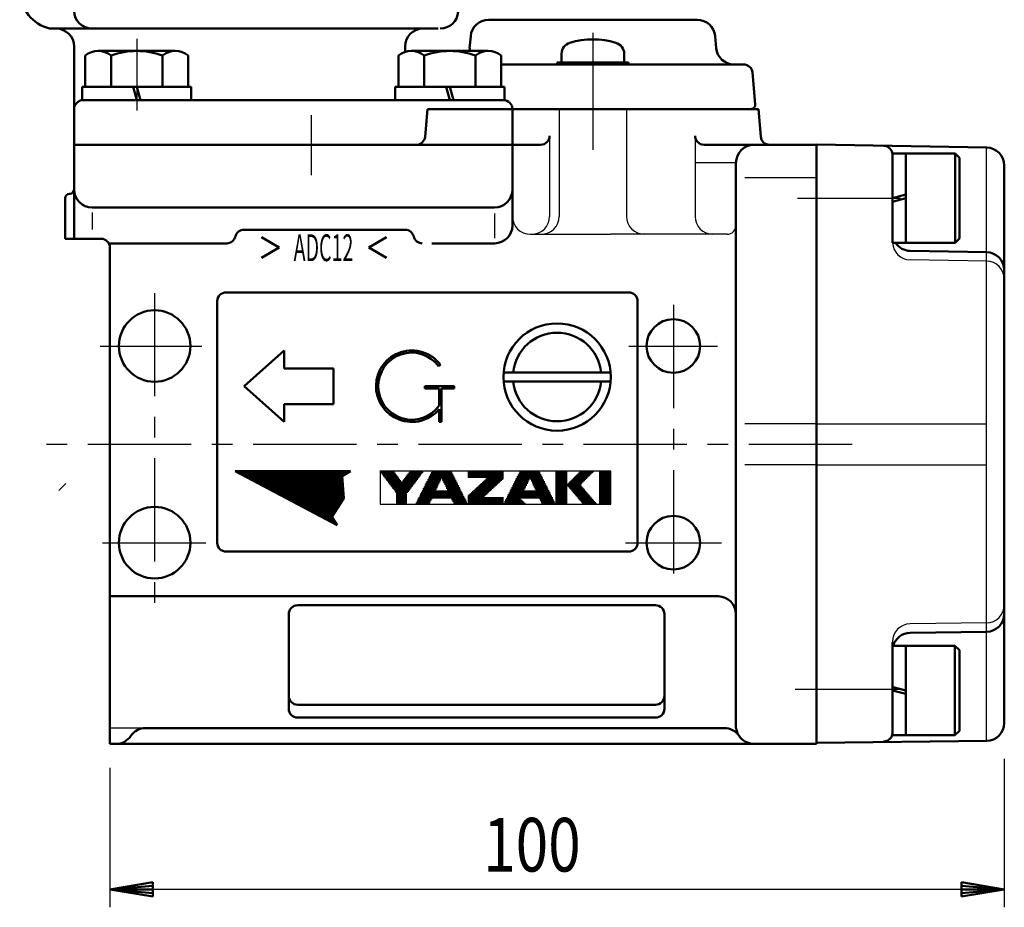
# Model space of a CAD drawing. Units: millimetres. Extents: x 0 to 840, y -1 to 594.
# Drawn here: x 157 to 267, y 175 to 274 of the extents above; entities that cross this region are included whole.
import ezdxf

# ---------------------------------------------------------------- set-up
doc = ezdxf.new("R2010")
doc.units = ezdxf.units.MM
doc.header["$LTSCALE"] = 0.36378
doc.linetypes.add('CENTER', pattern=[50.8, 31.75, -6.35, 6.35, -6.35])
for name, color, linetype in [('NoLayerName_001', 7, 'Continuous'), ('NoLayerName_002', 7, 'Continuous'), ('NoLayerName_003', 7, 'Continuous'), ('NoLayerName_004', 7, 'Continuous'), ('NoLayerName_005', 7, 'Continuous'), ('NoLayerName_006', 7, 'Continuous'), ('NoLayerName_007', 7, 'Continuous'), ('NoLayerName_008', 7, 'Continuous'), ('NoLayerName_009', 7, 'Continuous'), ('NoLayerName_011', 7, 'Continuous'), ('NoLayerName_013', 7, 'Continuous'), ('NoLayerName_014', 7, 'Continuous'), ('NoLayerName_015', 7, 'Continuous'), ('NoLayerName_017', 7, 'Continuous'), ('NoLayerName_018', 7, 'Continuous'), ('NoLayerName_019', 7, 'Continuous'), ('NoLayerName_025', 7, 'Continuous'), ('NoLayerName_026', 7, 'Continuous'), ('NoLayerName_027', 7, 'Continuous'), ('NoLayerName_029', 7, 'Continuous')]:
    doc.layers.add(name, color=color, linetype=linetype)
doc.styles.get("Standard").update_dxf_attribs({"font": 'txt', "bigfont": 'extfont2'})
doc.dimstyles.get("Standard").update_dxf_attribs({"dimtxt": 2.5, "dimasz": 2.5, "dimexe": 1.25, "dimexo": 0.625, "dimtad": 1, "dimzin": 0, "dimdsep": 46, "dimtxsty": 'Standard', "dimcen": 2.5, "dimadec": 0, "dimazin": 0, "dimtfac": 0.75, "dimtmove": 0, "dimatfit": 3, "dimfxl": 1, "dimarcsym": 0})

# ---------------------------------------------------------------- blocks, each defined once
blk = doc.blocks.new('*D50')
at = {"layer": 'Defpoints', "color": 0}
for p in [(267.04, 193.28), (167.04, 192.27), (167.04, 176.66)]:
    blk.add_point(p, dxfattribs=at)
at = {"layer": 'NoLayerName_003', "color": 0, "linetype": 'Continuous', "lineweight": 25}
for p, q in [((267.04, 191.28), (267.04, 174.66)), ((167.04, 190.27), (167.04, 174.66)), ((267.04, 176.66), (167.04, 176.66))]:
    blk.add_line(p, q, dxfattribs=at)
at = {"layer": 'NoLayerName_003', "color": 0, "lineweight": 25, "insert": (214.23, 181.66), "char_height": 6, "attachment_point": 5}
blk.add_mtext('\\W0.8000;100', dxfattribs=at)
blk = doc.blocks.new('_NONE')
blk = doc.blocks.new('JZB_0012')
at = {"layer": 'NoLayerName_009', "color": 5, "linetype": 'Continuous', "lineweight": 25}
for p, q in [((0, 6.01), (0, 6.05)), ((0.1, 5.96), (0.1, 6.05)), ((0.2, 5.9), (0.2, 6.05)), ((0.3, 5.85), (0.3, 6.05)), ((0.4, 5.8), (0.4, 6.05)), ((0.5, 5.74), (0.5, 6.05)), ((0.6, 5.69), (0.6, 6.05)), ((0.7, 5.64), (0.7, 6.05)), ((0.8, 5.58), (0.8, 6.05)), ((0.9, 5.53), (0.9, 6.05)), ((1, 5.48), (1, 6.05)), ((1.1, 5.42), (1.1, 6.05)), ((1.2, 5.37), (1.2, 6.05)), ((1.3, 5.32), (1.3, 6.05)), ((1.4, 5.26), (1.4, 6.05)), ((1.5, 5.21), (1.5, 6.05)), ((1.6, 5.16), (1.6, 6.05)), ((1.7, 5.1), (1.7, 6.05)), ((1.8, 5.05), (1.8, 6.05)), ((1.9, 5), (1.9, 6.05)), ((2, 4.94), (2, 6.05)), ((2.1, 4.89), (2.1, 6.05)), ((2.2, 4.84), (2.2, 6.05)), ((2.3, 4.79), (2.3, 6.05)), ((2.4, 4.73), (2.4, 6.05)), ((2.5, 4.68), (2.5, 6.05)), ((2.6, 4.63), (2.6, 6.05)), ((2.7, 4.57), (2.7, 6.05)), ((2.8, 4.52), (2.8, 6.05)), ((2.9, 4.47), (2.9, 6.05)), ((3, 4.41), (3, 6.05)), ((3.1, 4.36), (3.1, 6.05)), ((3.2, 4.31), (3.2, 6.05)), ((3.3, 4.25), (3.3, 6.05)), ((3.4, 4.2), (3.4, 6.05)), ((3.5, 4.15), (3.5, 6.05)), ((3.6, 4.09), (3.6, 6.05)), ((3.7, 4.04), (3.7, 6.05)), ((3.8, 3.99), (3.8, 6.05)), ((3.9, 3.93), (3.9, 6.05)), ((4, 3.88), (4, 6.05)), ((4.1, 3.83), (4.1, 6.05)), ((4.2, 3.78), (4.2, 6.05)), ((4.3, 3.72), (4.3, 6.05)), ((4.4, 3.67), (4.4, 6.05)), ((4.5, 3.62), (4.5, 6.05)), ((4.6, 3.56), (4.6, 6.05)), ((4.7, 3.51), (4.7, 6.05)), ((4.8, 3.46), (4.8, 6.05)), ((4.9, 3.4), (4.9, 6.05)), ((5, 3.35), (5, 6.05)), ((5.1, 3.3), (5.1, 6.05)), ((5.2, 3.24), (5.2, 6.05)), ((5.3, 3.19), (5.3, 6.05)), ((5.4, 3.14), (5.4, 6.05)), ((5.5, 3.08), (5.5, 6.05)), ((5.6, 3.03), (5.6, 6.05)), ((5.7, 2.98), (5.7, 6.05)), ((5.8, 2.92), (5.8, 6.05)), ((5.9, 2.87), (5.9, 6.05)), ((6, 2.82), (6, 6.05)), ((6.1, 2.76), (6.1, 6.05)), ((6.2, 2.71), (6.2, 6.05)), ((6.3, 2.66), (6.3, 6.05)), ((6.4, 2.61), (6.4, 6.05)), ((6.5, 2.55), (6.5, 6.05)), ((6.6, 2.5), (6.6, 6.05)), ((6.7, 2.45), (6.7, 6.05)), ((6.8, 2.39), (6.8, 6.05)), ((6.9, 2.34), (6.9, 6.05)), ((7, 2.29), (7, 6.05)), ((7.1, 2.23), (7.1, 6.05)), ((7.2, 2.18), (7.2, 6.05)), ((7.3, 2.13), (7.3, 6.05)), ((7.4, 2.07), (7.4, 6.05)), ((7.5, 2.02), (7.5, 6.05)), ((7.6, 1.97), (7.6, 6.05)), ((7.7, 1.91), (7.7, 6.05)), ((7.8, 1.86), (7.8, 6.05)), ((7.9, 1.81), (7.9, 6.05)), ((8, 1.75), (8, 6.05)), ((8.1, 1.7), (8.1, 6.05)), ((8.2, 1.65), (8.2, 6.05)), ((8.3, 1.6), (8.3, 6.05)), ((8.4, 1.54), (8.4, 6.05)), ((8.5, 1.49), (8.5, 6.05)), ((8.6, 1.44), (8.6, 6.05)), ((8.7, 1.38), (8.7, 6.05)), ((8.8, 1.33), (8.8, 6.05)), ((8.9, 1.28), (8.9, 6.05)), ((9, 1.22), (9, 6.05)), ((9.1, 1.17), (9.1, 6.05)), ((9.2, 1.12), (9.2, 6.05)), ((9.3, 1.06), (9.3, 6.05)), ((9.4, 1.01), (9.4, 6.05)), ((9.5, 0.96), (9.5, 6.05)), ((9.6, 0.9), (9.6, 6.05)), ((9.7, 0.85), (9.7, 6.05)), ((9.8, 0.8), (9.8, 6.05)), ((9.9, 0.74), (9.9, 6.05)), ((10, 0.69), (10, 6.05)), ((10.1, 0.64), (10.1, 6.05)), ((10.2, 0.58), (10.2, 6.05)), ((10.3, 0.53), (10.3, 6.05)), ((10.4, 0.48), (10.4, 6.05)), ((10.5, 0.43), (10.5, 6.05)), ((10.6, 0.37), (10.6, 6.05)), ((10.7, 0.32), (10.7, 6.05)), ((10.8, 1.03), (10.8, 6.05)), ((10.9, 1.18), (10.9, 6.05)), ((11, 1.34), (11, 6.05)), ((11.1, 1.5), (11.1, 6.05)), ((11.2, 1.66), (11.2, 6.05)), ((11.3, 1.81), (11.3, 6.05)), ((11.4, 1.97), (11.4, 6.05)), ((11.5, 2.13), (11.5, 6.05)), ((11.6, 2.28), (11.6, 6.05)), ((11.7, 2.44), (11.7, 6.05)), ((11.8, 2.6), (11.8, 6.05)), ((11.9, 5.49), (11.9, 6.05)), ((12, 5.55), (12, 6.05)), ((12.1, 5.61), (12.1, 6.05)), ((12.2, 5.67), (12.2, 6.05)), ((12.3, 5.73), (12.3, 6.05)), ((12.4, 5.79), (12.4, 6.05)), ((12.5, 5.85), (12.5, 6.05)), ((12.6, 5.91), (12.6, 6.05)), ((12.7, 5.97), (12.7, 6.05)), ((12.8, 6.03), (12.8, 6.05)), ((11.9, 2.75), (11.9, 5.18)), ((12, 2.91), (12, 3.91)), ((10.8, 0.27), (10.8, 0.85)), ((10.9, 0.21), (10.9, 0.68)), ((11, 0.16), (11, 0.52)), ((11.1, 0.11), (11.1, 0.35)), ((11.2, 0.05), (11.2, 0.18)), ((11.3, 0), (11.3, 0.02))]:
    blk.add_line(p, q, dxfattribs=at)
blk = doc.blocks.new('JZB_0018')
at = {"layer": 'NoLayerName_003', "color": 3, "linetype": 'Continuous', "lineweight": 50}
for p, q in [((0, 1.6), (0, 0)), ((0, 1.6), (4.8, 0.8)), ((0, 1.2), (4.8, 0.8)), ((4.8, 0.8), (0, 0.8)), ((4.8, 0.8), (0, 0)), ((0, 0.4), (4.8, 0.8))]:
    blk.add_line(p, q, dxfattribs=at)
blk = doc.blocks.new('JZB_0019')
at = {"layer": 'NoLayerName_003', "color": 3, "linetype": 'Continuous', "lineweight": 50}
for p, q in [((0, 0.8), (4.8, 1.6)), ((4.8, 1.2), (0, 0.8)), ((4.8, 0), (4.8, 1.6)), ((0, 0.8), (4.8, 0.8)), ((4.8, 0), (0, 0.8)), ((4.8, 0.4), (0, 0.8))]:
    blk.add_line(p, q, dxfattribs=at)
blk = doc.blocks.new('JZB_0038')
at = {"layer": 'NoLayerName_018', "color": 5, "linetype": 'Continuous', "lineweight": 25}
blk.add_line((0, 0), (0.8, 0.8), dxfattribs=at)
blk = doc.blocks.new('JZB_0039')
at = {"layer": 'NoLayerName_018', "color": 5, "linetype": 'Continuous', "lineweight": 25}
blk.add_line((0, 0), (0.8, 0.8), dxfattribs=at)
blk = doc.blocks.new('JZB_0040')
at = {"layer": 'NoLayerName_009', "color": 5, "linetype": 'Continuous', "lineweight": 25}
for p, q in [((1.1, 0.76), (1.1, 3.34)), ((1.2, 0.64), (1.2, 3.44)), ((1.3, 0.53), (1.3, 3.54)), ((1.4, 0.41), (1.4, 3.64)), ((1.5, 2.21), (1.5, 3.69)), ((1.6, 2.31), (1.6, 3.69)), ((1.7, 2.41), (1.7, 3.69)), ((1.8, 2.51), (1.8, 3.69)), ((1.9, 2.61), (1.9, 3.69)), ((2, 2.71), (2, 3.69)), ((2.1, 2.81), (2.1, 3.69)), ((2.2, 2.91), (2.2, 3.69)), ((2.3, 3.01), (2.3, 3.69)), ((2.4, 3.11), (2.4, 3.69)), ((2.5, 3.21), (2.5, 3.69)), ((2.6, 3.31), (2.6, 3.69)), ((2.7, 3.41), (2.7, 3.69)), ((2.8, 3.51), (2.8, 3.69)), ((2.9, 3.61), (2.9, 3.69)), ((0, 2.04), (0, 2.24)), ((0.1, 1.93), (0.1, 2.34)), ((0.2, 1.81), (0.2, 2.44)), ((0.3, 1.69), (0.3, 2.54)), ((0.4, 1.58), (0.4, 2.64)), ((0.5, 1.46), (0.5, 2.74)), ((0.6, 1.34), (0.6, 2.84)), ((0.7, 1.23), (0.7, 2.94)), ((0.8, 1.11), (0.8, 3.04)), ((0.9, 0.99), (0.9, 3.14)), ((1, 0.88), (1, 3.24)), ((1.5, 0.29), (1.5, 2.09)), ((1.6, 0.18), (1.6, 1.97)), ((1.7, 0.06), (1.7, 1.85)), ((1.8, 0), (1.8, 1.74)), ((1.9, 0), (1.9, 1.62)), ((2, 0), (2, 1.5)), ((2.1, 0), (2.1, 1.39)), ((2.2, 0), (2.2, 1.27)), ((2.3, 0), (2.3, 1.15)), ((2.4, 0), (2.4, 1.04)), ((2.5, 0), (2.5, 0.92)), ((2.6, 0), (2.6, 0.8)), ((2.7, 0), (2.7, 0.69)), ((2.8, 0), (2.8, 0.57)), ((2.9, 0), (2.9, 0.45)), ((3, 0), (3, 0.34)), ((3.1, 0), (3.1, 0.22)), ((3.2, 0), (3.2, 0.1))]:
    blk.add_line(p, q, dxfattribs=at)
blk = doc.blocks.new('JZB_0041')
at = {"layer": 'NoLayerName_009', "color": 5, "linetype": 'Continuous', "lineweight": 25}
for p, q in [((0, 0), (0, 3.69)), ((0.1, 0), (0.1, 3.69)), ((0.2, 0), (0.2, 3.69)), ((0.3, 0), (0.3, 3.69)), ((0.4, 0), (0.4, 3.69)), ((0.5, 0), (0.5, 3.69)), ((0.6, 0), (0.6, 3.69)), ((0.7, 0), (0.7, 3.69)), ((0.8, 0), (0.8, 3.69)), ((0.9, 0), (0.9, 3.69)), ((1, 0), (1, 3.69)), ((1.1, 0), (1.1, 3.69)), ((1.2, 0), (1.2, 3.69))]:
    blk.add_line(p, q, dxfattribs=at)
blk = doc.blocks.new('JZB_0042')
at = {"layer": 'NoLayerName_009', "color": 5, "linetype": 'Continuous', "lineweight": 25}
for p, q in [((0, 2.92), (0, 3.69)), ((0.1, 2.92), (0.1, 3.69)), ((0.2, 2.92), (0.2, 3.69)), ((0.3, 2.92), (0.3, 3.69)), ((0.4, 2.92), (0.4, 3.69)), ((0.5, 2.92), (0.5, 3.69)), ((0.6, 2.92), (0.6, 3.69)), ((0.7, 2.92), (0.7, 3.69)), ((0.8, 2.92), (0.8, 3.69)), ((0.9, 2.92), (0.9, 3.69)), ((1, 2.92), (1, 3.69)), ((1.1, 2.92), (1.1, 3.69)), ((1.2, 2.92), (1.2, 3.69)), ((1.3, 2.92), (1.3, 3.69)), ((1.4, 2.92), (1.4, 3.69)), ((1.5, 2.92), (1.5, 3.69)), ((1.6, 2.92), (1.6, 3.69)), ((1.7, 2.92), (1.7, 3.69)), ((1.8, 2.92), (1.8, 3.69)), ((1.9, 2.92), (1.9, 3.69)), ((2, 2.92), (2, 3.69)), ((2.1, 2.92), (2.1, 3.69)), ((2.2, 1.23), (2.2, 3.69)), ((2.3, 1.32), (2.3, 3.69)), ((2.4, 1.41), (2.4, 3.69)), ((2.5, 1.5), (2.5, 3.69)), ((2.6, 1.6), (2.6, 3.69)), ((2.7, 1.69), (2.7, 3.69)), ((2.8, 1.78), (2.8, 3.69)), ((2.9, 1.87), (2.9, 3.69)), ((3, 1.96), (3, 3.69)), ((3.1, 2.06), (3.1, 3.69)), ((3.2, 2.15), (3.2, 3.69)), ((3.3, 2.24), (3.3, 3.69)), ((3.4, 2.33), (3.4, 3.69)), ((3.5, 2.43), (3.5, 3.69)), ((3.6, 2.52), (3.6, 3.69)), ((3.7, 2.61), (3.7, 3.69)), ((3.8, 2.7), (3.8, 3.69)), ((3.9, 2.8), (3.9, 3.69)), ((1.4, 0), (1.4, 2.26)), ((1.5, 0), (1.5, 2.35)), ((1.6, 0), (1.6, 2.44)), ((1.7, 0), (1.7, 2.54)), ((1.8, 0.86), (1.8, 2.63)), ((1.9, 0.95), (1.9, 2.72)), ((2, 1.04), (2, 2.81)), ((2.1, 1.13), (2.1, 2.91)), ((0.2, 0), (0.2, 1.15)), ((0.3, 0), (0.3, 1.24)), ((0.4, 0), (0.4, 1.34)), ((0.5, 0), (0.5, 1.43)), ((0.6, 0), (0.6, 1.52)), ((0.7, 0), (0.7, 1.61)), ((0.8, 0), (0.8, 1.71)), ((0.9, 0), (0.9, 1.8)), ((1, 0), (1, 1.89)), ((1.1, 0), (1.1, 1.98)), ((1.2, 0), (1.2, 2.08)), ((1.3, 0), (1.3, 2.17)), ((0, 0), (0, 0.97)), ((0.1, 0), (0.1, 1.06)), ((1.8, 0), (1.8, 0.77)), ((1.9, 0), (1.9, 0.77)), ((2, 0), (2, 0.77)), ((2.1, 0), (2.1, 0.77)), ((2.2, 0), (2.2, 0.77)), ((2.3, 0), (2.3, 0.77)), ((2.4, 0), (2.4, 0.77)), ((2.5, 0), (2.5, 0.77)), ((2.6, 0), (2.6, 0.77)), ((2.7, 0), (2.7, 0.77)), ((2.8, 0), (2.8, 0.77)), ((2.9, 0), (2.9, 0.77)), ((3, 0), (3, 0.77)), ((3.1, 0), (3.1, 0.77)), ((3.2, 0), (3.2, 0.77)), ((3.3, 0), (3.3, 0.77)), ((3.4, 0), (3.4, 0.77)), ((3.5, 0), (3.5, 0.77)), ((3.6, 0), (3.6, 0.77)), ((3.7, 0), (3.7, 0.77)), ((3.8, 0), (3.8, 0.77)), ((3.9, 0), (3.9, 0.77))]:
    blk.add_line(p, q, dxfattribs=at)
blk = doc.blocks.new('JZB_0043')
at = {"layer": 'NoLayerName_009', "color": 5, "linetype": 'Continuous', "lineweight": 25}
for p, q in [((0, 2.77), (0, 3.69)), ((0.1, 2.56), (0.1, 3.69)), ((0.2, 2.35), (0.2, 3.69)), ((0.3, 2.14), (0.3, 3.69)), ((0.4, 1.93), (0.4, 3.69)), ((0.5, 1.72), (0.5, 3.69)), ((0.6, 0.61), (0.6, 3.69)), ((0.7, 0.61), (0.7, 3.69)), ((0.8, 0.61), (0.8, 3.69)), ((0.9, 0.61), (0.9, 3.69)), ((1, 0.61), (1, 3.69)), ((1.1, 0.45), (1.1, 3.5)), ((1.2, 0.24), (1.2, 3.3)), ((1.3, 0.03), (1.3, 3.1)), ((1.4, 0), (1.4, 2.9)), ((1.5, 0), (1.5, 2.7)), ((1.6, 0), (1.6, 2.5)), ((1.7, 0), (1.7, 2.3)), ((0, 0.61), (0, 1.54)), ((0.1, 0.61), (0.1, 1.54)), ((0.2, 0.61), (0.2, 1.54)), ((0.3, 0.61), (0.3, 1.54)), ((0.4, 0.61), (0.4, 1.54)), ((0.5, 0.61), (0.5, 1.54)), ((1.8, 0), (1.8, 2.1)), ((1.9, 0), (1.9, 1.9)), ((2, 0), (2, 1.7)), ((2.1, 0), (2.1, 1.5)), ((2.2, 0), (2.2, 1.3)), ((2.3, 0), (2.3, 1.1)), ((2.4, 0), (2.4, 0.9)), ((2.5, 0), (2.5, 0.7)), ((2.6, 0), (2.6, 0.5)), ((2.7, 0), (2.7, 0.3)), ((2.8, 0), (2.8, 0.1))]:
    blk.add_line(p, q, dxfattribs=at)
blk = doc.blocks.new('JZB_0044')
at = {"layer": 'NoLayerName_009', "color": 5, "linetype": 'Continuous', "lineweight": 25}
for p, q in [((1.6, 0.32), (1.6, 3.37)), ((1.7, 0.52), (1.7, 3.57)), ((1.8, 0.61), (1.8, 3.68)), ((1.9, 0.61), (1.9, 3.68)), ((2, 0.61), (2, 3.68)), ((2.1, 0.61), (2.1, 3.68)), ((2.2, 1.58), (2.2, 3.68)), ((2.3, 1.79), (2.3, 3.68)), ((2.4, 2), (2.4, 3.68)), ((2.5, 2.21), (2.5, 3.68)), ((2.6, 2.42), (2.6, 3.68)), ((2.7, 2.64), (2.7, 3.68)), ((2.8, 2.85), (2.8, 3.68)), ((1.1, 0), (1.1, 2.37)), ((1.2, 0), (1.2, 2.57)), ((1.3, 0), (1.3, 2.77)), ((1.4, 0), (1.4, 2.97)), ((1.5, 0.11), (1.5, 3.17)), ((0.5, 0), (0.5, 1.17)), ((0.6, 0), (0.6, 1.37)), ((0.7, 0), (0.7, 1.57)), ((0.8, 0), (0.8, 1.77)), ((0.9, 0), (0.9, 1.97)), ((1, 0), (1, 2.17)), ((2.2, 0.61), (2.2, 1.53)), ((2.3, 0.61), (2.3, 1.53)), ((2.4, 0.61), (2.4, 1.53)), ((2.5, 0.61), (2.5, 1.53)), ((2.6, 0.61), (2.6, 1.53)), ((2.7, 0.61), (2.7, 1.53)), ((2.8, 0.61), (2.8, 1.53)), ((0, 0), (0, 0.17)), ((0.1, 0), (0.1, 0.37)), ((0.2, 0), (0.2, 0.57)), ((0.3, 0), (0.3, 0.77)), ((0.4, 0), (0.4, 0.97))]:
    blk.add_line(p, q, dxfattribs=at)
blk = doc.blocks.new('JZB_0045')
at = {"layer": 'NoLayerName_009', "color": 5, "linetype": 'Continuous', "lineweight": 25}
for p, q in [((0, 3.57), (0, 3.68)), ((0.1, 3.44), (0.1, 3.68)), ((0.2, 3.31), (0.2, 3.68)), ((0.3, 3.17), (0.3, 3.68)), ((0.4, 3.04), (0.4, 3.68)), ((0.5, 2.91), (0.5, 3.68)), ((0.6, 2.77), (0.6, 3.68)), ((0.7, 2.64), (0.7, 3.68)), ((0.8, 2.51), (0.8, 3.68)), ((0.9, 2.38), (0.9, 3.68)), ((1, 2.24), (1, 3.68)), ((1.1, 2.11), (1.1, 3.68)), ((1.2, 1.98), (1.2, 3.69)), ((1.3, 1.84), (1.3, 3.69)), ((1.4, 1.71), (1.4, 3.69)), ((1.5, 1.58), (1.5, 3.63)), ((1.6, 1.44), (1.6, 3.49)), ((1.7, 1.31), (1.7, 3.36)), ((3.1, 1.37), (3.1, 3.42)), ((3.2, 1.51), (3.2, 3.56)), ((3.3, 1.64), (3.3, 3.69)), ((3.4, 1.77), (3.4, 3.69)), ((3.5, 1.91), (3.5, 3.69)), ((3.6, 2.04), (3.6, 3.69)), ((3.7, 2.17), (3.7, 3.69)), ((3.8, 2.31), (3.8, 3.69)), ((3.9, 2.44), (3.9, 3.69)), ((4, 2.57), (4, 3.69)), ((4.1, 2.71), (4.1, 3.69)), ((4.2, 2.84), (4.2, 3.69)), ((4.3, 2.97), (4.3, 3.69)), ((4.4, 3.11), (4.4, 3.69)), ((4.5, 3.24), (4.5, 3.69)), ((4.6, 3.37), (4.6, 3.69)), ((4.7, 3.51), (4.7, 3.69)), ((4.8, 3.64), (4.8, 3.69)), ((1.8, 0), (1.8, 3.23)), ((1.9, 0), (1.9, 3.09)), ((2, 0), (2, 2.96)), ((2.1, 0), (2.1, 2.83)), ((2.2, 0), (2.2, 2.69)), ((2.3, 0), (2.3, 2.56)), ((2.4, 0), (2.4, 2.49)), ((2.5, 0), (2.5, 2.62)), ((2.6, 0), (2.6, 2.76)), ((2.7, 0), (2.7, 2.89)), ((2.8, 0), (2.8, 3.02)), ((2.9, 0), (2.9, 3.16)), ((3, 1.24), (3, 3.29))]:
    blk.add_line(p, q, dxfattribs=at)
blk = doc.blocks.new('JZB_0046')
at = {"layer": 'NoLayerName_009', "color": 5, "linetype": 'Continuous', "lineweight": 25}
for p, q in [((1.6, 0), (1.6, 3.31)), ((1.7, 0), (1.7, 3.51)), ((1.8, 0.61), (1.8, 3.69)), ((1.9, 0.61), (1.9, 3.69)), ((2, 0.61), (2, 3.69)), ((2.1, 0.61), (2.1, 3.69)), ((2.2, 0.61), (2.2, 3.69)), ((2.3, 1.66), (2.3, 3.69)), ((2.4, 1.86), (2.4, 3.69)), ((2.5, 2.06), (2.5, 3.69)), ((2.6, 2.26), (2.6, 3.69)), ((2.7, 2.46), (2.7, 3.69)), ((2.8, 2.66), (2.8, 3.69)), ((2.9, 2.87), (2.9, 3.69)), ((1.1, 0), (1.1, 2.31)), ((1.2, 0), (1.2, 2.51)), ((1.3, 0), (1.3, 2.71)), ((1.4, 0), (1.4, 2.91)), ((1.5, 0), (1.5, 3.11)), ((0.5, 0), (0.5, 1.11)), ((0.6, 0), (0.6, 1.31)), ((0.7, 0), (0.7, 1.51)), ((0.8, 0), (0.8, 1.71)), ((0.9, 0), (0.9, 1.91)), ((1, 0), (1, 2.11)), ((2.3, 0.61), (2.3, 1.54)), ((2.4, 0.61), (2.4, 1.54)), ((2.5, 0.61), (2.5, 1.54)), ((2.6, 0.61), (2.6, 1.54)), ((2.7, 0.61), (2.7, 1.54)), ((2.8, 0.61), (2.8, 1.54)), ((2.9, 0.61), (2.9, 1.54)), ((0, 0), (0, 0.11)), ((0.1, 0), (0.1, 0.31)), ((0.2, 0), (0.2, 0.51)), ((0.3, 0), (0.3, 0.71)), ((0.4, 0), (0.4, 0.91)), ((1.8, 0), (1.8, 0.6)), ((1.9, 0), (1.9, 0.51)), ((2, 0), (2, 0.43)), ((2.1, 0), (2.1, 0.34)), ((2.2, 0), (2.2, 0.25)), ((2.3, 0), (2.3, 0.16)), ((2.4, 0), (2.4, 0.07))]:
    blk.add_line(p, q, dxfattribs=at)
blk = doc.blocks.new('JZB_0047')
at = {"layer": 'NoLayerName_009', "color": 5, "linetype": 'Continuous', "lineweight": 25}
for p, q in [((0, 2.75), (0, 3.69)), ((0.1, 2.53), (0.1, 3.69)), ((0.2, 2.31), (0.2, 3.69)), ((0.3, 2.09), (0.3, 3.69)), ((0.4, 1.87), (0.4, 3.69)), ((0.5, 1.65), (0.5, 3.69)), ((0.6, 0.61), (0.6, 3.69)), ((0.7, 0.61), (0.7, 3.69)), ((0.8, 0.61), (0.8, 3.69)), ((0.9, 0.61), (0.9, 3.69)), ((1, 0.54), (1, 3.56)), ((1.1, 0.32), (1.1, 3.36)), ((1.2, 0.1), (1.2, 3.16)), ((1.3, 0), (1.3, 2.96)), ((1.4, 0), (1.4, 2.76)), ((1.5, 0), (1.5, 2.56)), ((1.6, 0), (1.6, 2.36)), ((0, 0.61), (0, 1.54)), ((0.1, 0.61), (0.1, 1.54)), ((0.2, 0.61), (0.2, 1.54)), ((0.3, 0.61), (0.3, 1.54)), ((0.4, 0.61), (0.4, 1.54)), ((0.5, 0.61), (0.5, 1.54)), ((1.7, 0), (1.7, 2.16)), ((1.8, 0), (1.8, 1.96)), ((1.9, 0), (1.9, 1.76)), ((2, 0), (2, 1.56)), ((2.1, 0), (2.1, 1.36)), ((2.2, 0), (2.2, 1.16)), ((2.3, 0), (2.3, 0.96)), ((2.4, 0), (2.4, 0.76)), ((2.5, 0), (2.5, 0.56)), ((2.6, 0), (2.6, 0.36)), ((2.7, 0), (2.7, 0.16))]:
    blk.add_line(p, q, dxfattribs=at)
blk = doc.blocks.new('JZB_0048')
at = {"layer": 'NoLayerName_009', "color": 5, "linetype": 'Continuous', "lineweight": 25}
for p, q in [((0, 0), (0, 3.69)), ((0.1, 0), (0.1, 3.69)), ((0.2, 0), (0.2, 3.69)), ((0.3, 0), (0.3, 3.69)), ((0.4, 0), (0.4, 3.69)), ((0.5, 0), (0.5, 3.69)), ((0.6, 0), (0.6, 3.69)), ((0.7, 0), (0.7, 3.69)), ((0.8, 0), (0.8, 3.69)), ((0.9, 0), (0.9, 3.69)), ((1, 0), (1, 3.69)), ((1.1, 0), (1.1, 3.69)), ((1.2, 0), (1.2, 3.69))]:
    blk.add_line(p, q, dxfattribs=at)

msp = doc.modelspace()

# ---------------------------------------------------------------- linework, layer by layer
at = {"layer": 'NoLayerName_002', "color": 2, "linetype": 'Continuous', "lineweight": 50}
for p, q in [((163.0438, 270.944), (163.0438, 259.944)), ((211.0438, 264.944), (202.9313, 264.944)), ((212.0438, 259.944), (212.0438, 263.944)), ((180.0438, 243.444), (225.0438, 243.444)), ((179.0438, 215.444), (179.0438, 242.444)), ((226.0438, 242.444), (226.0438, 215.444)), ((186.5438, 236.944), (182.0438, 232.944)), ((186.5438, 234.944), (186.5438, 236.944)), ((192.0438, 234.944), (186.5438, 234.944)), ((192.0438, 230.944), (192.0438, 234.944)), ((203.9938, 235.3501), (203.7938, 235.2001)), ((211.0647, 234.4731), (223.0229, 234.4731)), ((211.0647, 233.4731), (223.0229, 233.4731)), ((182.0438, 232.944), (186.5438, 228.944)), ((202.2438, 232.9501), (205.5353, 232.944)), ((202.2438, 232.9501), (205.5353, 232.944)), ((202.2438, 232.9501), (202.2438, 232.7001)), ((202.2438, 232.7001), (203.8688, 232.7001)), ((203.8688, 232.7001), (203.8688, 230.8037)), ((204.1188, 232.7001), (205.5353, 232.694)), ((204.1188, 228.9501), (204.1188, 232.7001)), ((186.5438, 230.944), (192.0438, 230.944)), ((186.5438, 228.944), (186.5438, 230.944)), ((203.8688, 228.9501), (203.8688, 230.3919)), ((203.8688, 228.9501), (204.1188, 228.9501)), ((225.0438, 214.444), (180.0438, 214.444)), ((171.0438, 194.7154), (235.718, 194.7154)), ((167.718, 192.9379), (167.0448, 192.9379)), ((246.0438, 192.9379), (167.718, 192.9379))]:
    msp.add_line(p, q, dxfattribs=at)
at = {"layer": 'NoLayerName_002', "color": 2, "linetype": 'Continuous', "lineweight": 25}
msp.add_line((171.0438, 194.7154), (167.0448, 194.7154), dxfattribs=at)
at = {"layer": 'NoLayerName_002', "color": 2, "linetype": 'Continuous', "lineweight": 50}
for centre, radius in [((172.0438, 237.444), 4), ((230.0438, 237.444), 3), ((217.0438, 233.9731), 6), ((172.0438, 215.444), 4), ((230.0438, 215.444), 3)]:
    msp.add_circle(centre, radius, dxfattribs=at)
for centre, radius, start, end in [((232.7125, 271.9321), 2, 5.025338, 89.941699), ((236.8149, 270.944), 2, 185.025338, 270), ((211.0438, 263.944), 1, 0, 90), ((180.0438, 242.444), 1, 90, 180), ((225.0438, 242.444), 1, 0, 90), ((217.0438, 233.9731), 4.95, 5.79734, 174.20266), ((200.7938, 232.9501), 4, 36.869898, 320.241772), ((200.7938, 232.9501), 3.75, 36.869898, 325.084794), ((217.0438, 233.9731), 4.95, 185.79734, 354.20266), ((180.0438, 215.444), 1, 180, 270), ((225.0438, 215.444), 1, 270, 0), ((167.718, 194.9379), 2, 270, 326.247397), ((171.0438, 192.7154), 2, 90, 146.247397), ((235.7221, 192.7154), 2, 33.857847, 90), ((239.0438, 194.944), 2, 186.561442, 213.857847), ((239.0438, 194.944), 2, 213.857847, 270)]:
    msp.add_arc(centre, radius, start, end, dxfattribs=at)
at = {"layer": 'NoLayerName_003', "color": 3, "linetype": 'CENTER', "lineweight": 25}
for p, q in [((221.0438, 272.4869), (221.0438, 266.9836)), ((221.0438, 272.4693), (221.0438, 266.966)), ((189.5438, 263.2825), (189.5438, 256.5356)), ((172.0438, 243.3669), (172.0438, 207.0661)), ((230.0438, 242.044), (230.0438, 211.3523)), ((165.9581, 237.444), (177.3352, 237.444)), ((225.066, 237.444), (234.9615, 237.444)), ((250.0427, 226.444), (159.4494, 226.444)), ((166.2227, 215.444), (177.8115, 215.444)), ((224.6956, 215.444), (235.4377, 215.444))]:
    msp.add_line(p, q, dxfattribs=at)
at = {"layer": 'NoLayerName_004', "color": 4, "linetype": 'CENTER', "lineweight": 25}
msp.add_line((221.0438, 268.2495), (221.0438, 259.386), dxfattribs=at)
at = {"layer": 'NoLayerName_004', "color": 4, "linetype": 'Continuous', "lineweight": 25}
for p, q in [((217.281, 263.944), (217.281, 251.944)), ((224.8065, 263.944), (224.8065, 251.944)), ((216.2019, 260.944), (216.2019, 251.944)), ((232.468, 260.9501), (232.468, 251.944)), ((237.0438, 257.9501), (232.468, 257.9501)), ((246.0438, 256.2501), (238.0438, 256.2501)), ((214.0438, 249.944), (223.0438, 249.944)), ((236.0438, 249.944), (223.0438, 249.944)), ((246.0438, 228.744), (238.0438, 228.744)), ((246.0438, 224.144), (238.0438, 224.144))]:
    msp.add_line(p, q, dxfattribs=at)
at = {"layer": 'NoLayerName_004', "color": 4, "linetype": 'Continuous', "lineweight": 50}
for p, q in [((239.8133, 260.8629), (239.5438, 263.944)), ((215.2019, 259.944), (163.0438, 259.944)), ((163.0438, 250.9247), (163.0438, 259.944)), ((212.0438, 250.9247), (212.0438, 259.944)), ((240.8095, 259.9501), (233.468, 259.9501)), ((246.0438, 259.9501), (240.8095, 259.9501)), ((237.0438, 194.7154), (237.0438, 257.9501)), ((210.0438, 252.944), (165.0438, 252.944)), ((180.1009, 248.9247), (166.9922, 248.9247)), ((210.0438, 248.9247), (203.0438, 248.9247))]:
    msp.add_line(p, q, dxfattribs=at)
for centre, radius, start, end in [((233.468, 260.9501), 1, 180, 270), ((239.0438, 257.9501), 2, 90, 180), ((240.8095, 260.9501), 1, 185, 270), ((165.0438, 254.944), 2, 180, 270), ((210.0438, 254.944), 2, 270, 360), ((210.0438, 250.9247), 2, 270, 360)]:
    msp.add_arc(centre, radius, start, end, dxfattribs=at)
at = {"layer": 'NoLayerName_004', "color": 4, "linetype": 'Continuous', "lineweight": 25}
for centre, radius, start, end in [((214.0438, 251.944), 2, 180, 270), ((214.2019, 251.944), 2, 270, 0), ((215.281, 251.944), 2, 270, 360), ((226.8065, 251.944), 2, 180, 270), ((234.468, 251.944), 2, 180, 270), ((236.0438, 250.944), 1, 270, 360)]:
    msp.add_arc(centre, radius, start, end, dxfattribs=at)
at = {"layer": 'NoLayerName_005', "color": 5, "linetype": 'Continuous', "lineweight": 50}
for p, q in [((217.5438, 270.123), (217.5438, 269.144)), ((224.5438, 269.144), (224.5438, 270.123))]:
    msp.add_line(p, q, dxfattribs=at)
for centre, radius, start, end in [((218.8438, 270.123), 1.3, 106.60155, 180), ((221.0438, 262.744), 9, 73.39845, 106.60155), ((223.2438, 270.123), 1.3, 0, 73.39845)]:
    msp.add_arc(centre, radius, start, end, dxfattribs=at)
at = {"layer": 'NoLayerName_006', "color": 2, "linetype": 'Continuous', "lineweight": 50}
for p, q in [((209.3734, 273.9321), (221.0438, 273.944)), ((232.7146, 273.9321), (221.0438, 273.944)), ((207.2661, 270.7697), (207.383, 272.1064)), ((234.8225, 270.7688), (234.7048, 272.1073)), ((236.8149, 268.944), (210.7629, 268.944)), ((217.0438, 269.144), (217.0438, 268.944)), ((225.0438, 269.144), (217.0438, 269.144)), ((225.0438, 268.944), (225.0438, 269.144)), ((237.89, 268.944), (236.8149, 268.944)), ((238.8862, 268.0311), (239.1962, 264.4875)), ((163.0447, 259.944), (163.0447, 249.444)), ((246.0429, 259.9734), (265.0778, 259.6411)), ((254.5429, 258.8424), (254.5464, 248.9734)), ((267.0448, 226.5078), (267.0429, 257.6414)), ((200.0438, 250.4501), (182.0438, 250.4501)), ((183.9834, 249.6066), (185.9834, 248.4519)), ((197.9834, 249.6066), (195.9834, 248.4519)), ((185.9834, 248.4519), (183.9834, 247.2972)), ((195.9834, 248.4519), (197.9834, 247.2972)), ((265.0785, 247.9378), (256.5082, 248.0874)), ((234.7447, 238.4278), (234.7447, 238.4277)), ((234.7447, 238.4278), (234.7447, 238.4277)), ((267.0448, 195.2639), (267.0448, 226.5017)), ((181.0438, 223.444), (193.9462, 223.444)), ((192.4359, 217.3867), (181.0438, 223.444)), ((193.9462, 223.444), (192.9977, 222.8741)), ((192.9977, 222.8741), (193.1911, 220.4153)), ((193.1911, 220.4153), (191.866, 218.3352)), ((191.866, 218.3352), (192.4359, 217.3867)), ((235.0438, 209.444), (167.0448, 209.444)), ((188.0438, 208.444), (228.0438, 208.444)), ((187.0438, 198.3196), (187.0438, 207.444)), ((229.0438, 207.444), (229.0438, 198.3196)), ((265.0797, 205.4795), (256.5092, 205.3593)), ((254.5449, 204.2729), (254.5361, 194.0716)), ((187.0438, 198.3196), (187.0438, 196.8762)), ((229.0438, 196.8762), (229.0438, 198.3196)), ((228.0438, 197.3196), (188.0438, 197.3196)), ((228.0438, 195.8762), (188.0438, 195.8762)), ((246.0447, 193.0716), (265.0797, 193.2642))]:
    msp.add_line(p, q, dxfattribs=at)
at = {"layer": 'NoLayerName_006', "color": 2, "linetype": 'Continuous', "lineweight": 25}
for p, q in [((265.0448, 193.2636), (265.0448, 259.6417)), ((265.0786, 246.9377), (256.5083, 247.0873)), ((246.0438, 228.744), (265.0448, 228.744)), ((246.0438, 224.144), (265.0448, 224.144)), ((265.0797, 206.4797), (256.51, 206.3595)), ((254.5449, 204.3615), (254.5449, 204.2729))]:
    msp.add_line(p, q, dxfattribs=at)
at = {"layer": 'NoLayerName_006', "color": 2, "linetype": 'Continuous', "lineweight": 50}
for centre, radius, start, end in [((209.3754, 271.9321), 2, 90.058301, 175), ((205.3046, 270.9379), 2, 345.703053, 355), ((237.89, 267.944), 1, 5, 90), ((238.6981, 264.444), 0.5, 270, 5), ((253.5429, 258.8423), 1, 0.001558, 89), ((265.0429, 257.6414), 2, 360, 89), ((182.0438, 249.4501), 1, 90, 166.270989), ((200.0438, 249.4501), 1, 13.729011, 90), ((180.1009, 249.9247), 1, 270, 346.270989), ((201.9866, 249.9247), 1, 193.729011, 269.251499), ((256.5431, 250.0871), 2, 213.840572, 269), ((265.0436, 245.9382), 2, 0.003349, 89), ((235.0438, 207.444), 2, 0, 90), ((188.0438, 207.444), 1, 90, 180), ((228.0438, 207.444), 1, 0, 90), ((265.0448, 207.4792), 2, 271, 360), ((256.5441, 203.3596), 2, 91, 163.674392), ((188.0438, 198.3196), 1, 180, 270), ((228.0438, 198.3196), 1, 270, 0), ((188.0438, 196.8762), 1, 180, 270), ((228.0438, 196.8762), 1, 270, 360), ((265.0448, 195.2639), 2, 271, 360), ((253.5447, 194.2026), 1, 271, 0)]:
    msp.add_arc(centre, radius, start, end, dxfattribs=at)
at = {"layer": 'NoLayerName_006', "color": 2, "linetype": 'Continuous', "lineweight": 25}
for centre, start, end in [((256.5432, 249.087), 183.256584, 269), ((265.0437, 244.938), 0.003349, 89), ((265.0448, 208.4794), 271, 360), ((256.5449, 204.3598), 91, 179.950575)]:
    msp.add_arc(centre, 2, start, end, dxfattribs=at)
at = {"layer": 'NoLayerName_007', "color": 3, "linetype": 'CENTER', "lineweight": 25}
for p, q in [((170.0438, 271.7994), (170.0438, 263.7751)), ((243.9054, 253.9734), (256.6848, 253.9734)), ((243.6673, 199.0654), (256.2085, 199.0654))]:
    msp.add_line(p, q, dxfattribs=at)
at = {"layer": 'NoLayerName_008', "color": 4, "linetype": 'Continuous', "lineweight": 50}
for p, q in [((202.5438, 263.944), (239.5438, 263.944)), ((246.0438, 226.4501), (246.0438, 259.9501)), ((256.0399, 258.9734), (254.5399, 258.9734)), ((256.0399, 258.9734), (256.0399, 248.9734)), ((261.5399, 258.9734), (256.0399, 258.9734)), ((261.5399, 258.9734), (261.5399, 248.9734)), ((262.0399, 258.4734), (261.5399, 258.9734)), ((262.0399, 258.4734), (262.0399, 249.4734)), ((256.0399, 253.9734), (254.6478, 253.6004)), ((256.0399, 248.9734), (254.5399, 248.9734)), ((261.5399, 248.9734), (256.0399, 248.9734)), ((261.5399, 248.9734), (262.0399, 249.4734)), ((167.0448, 248.444), (167.0448, 192.944)), ((246.0438, 226.4501), (246.0438, 192.944)), ((256.0268, 203.921), (254.5446, 203.9218)), ((256.021, 193.921), (256.0268, 203.921)), ((261.5268, 203.9178), (256.0268, 203.921)), ((261.521, 193.9178), (261.5268, 203.9178)), ((261.5268, 203.9178), (262.0265, 203.4175)), ((262.0213, 194.4175), (262.0265, 203.4175)), ((256.0239, 198.921), (254.6321, 199.2948)), ((256.021, 193.921), (254.521, 193.9218)), ((261.521, 193.9178), (256.021, 193.921)), ((262.0213, 194.4175), (261.521, 193.9178))]:
    msp.add_line(p, q, dxfattribs=at)
at = {"layer": 'NoLayerName_008', "color": 4, "linetype": 'Continuous', "lineweight": 25}
for p, q in [((165.0438, 252.3686), (165.0438, 250.4582)), ((210.0438, 252.2627), (210.0438, 249.5111))]:
    msp.add_line(p, q, dxfattribs=at)
at = {"layer": 'NoLayerName_009', "color": 5, "linetype": 'Continuous', "lineweight": 50}
for p, q in [((164.2938, 269.9532), (164.2938, 266.444)), ((167.1805, 266.444), (167.1805, 269.9532)), ((172.907, 269.9532), (172.907, 266.444)), ((175.7938, 266.444), (175.7938, 269.9532)), ((199.2938, 269.9532), (199.2938, 266.444)), ((202.1805, 266.444), (202.1805, 269.9532)), ((207.907, 269.9532), (207.907, 266.444)), ((210.7938, 266.444), (210.7938, 269.9532)), ((181.0438, 223.444), (193.9462, 223.444)), ((192.4359, 217.3867), (181.0438, 223.444)), ((193.9462, 223.444), (192.9977, 222.8741)), ((192.9977, 222.8741), (193.1911, 220.4153)), ((193.1911, 220.4153), (191.866, 218.3352)), ((191.866, 218.3352), (192.4359, 217.3867))]:
    msp.add_line(p, q, dxfattribs=at)
for centre, radius, start, end in [((165.7372, 268.076), 2.368, 52.443934, 127.556066), ((170.0438, 261.8458), 8.5981, 70.548532, 109.451468), ((174.3504, 268.076), 2.368, 52.443934, 127.556066), ((200.7372, 268.076), 2.368, 52.443934, 127.556066), ((205.0438, 261.8458), 8.5981, 70.548532, 109.451468), ((209.3504, 268.076), 2.368, 52.443934, 127.556066)]:
    msp.add_arc(centre, radius, start, end, dxfattribs=at)
at = {"layer": 'NoLayerName_011', "color": 2, "linetype": 'Continuous', "lineweight": 50}
for p, q in [((164.0438, 264.944), (202.9313, 264.944)), ((162.5185, 254.4688), (162.5709, 254.4715)), ((162.0447, 249.444), (162.0447, 253.9695)), ((162.0447, 249.444), (166.0448, 249.444))]:
    msp.add_line(p, q, dxfattribs=at)
for centre, radius, start, end in [((164.0438, 263.944), 1, 90, 180), ((162.5447, 253.9695), 0.5, 93, 180), ((162.5447, 254.9709), 0.5, 273, 0), ((166.0448, 248.444), 1, 0, 90)]:
    msp.add_arc(centre, radius, start, end, dxfattribs=at)
at = {"layer": 'NoLayerName_013', "color": 4, "linetype": 'Continuous', "lineweight": 50}
msp.add_line((202.5438, 263.944), (202.2737, 260.8568), dxfattribs=at)
msp.add_arc((201.2775, 260.944), 1, 270, 355, dxfattribs=at)
at = {"layer": 'NoLayerName_014', "color": 5, "linetype": 'Continuous', "lineweight": 25}
for p, q in [((223.0453, 223.446), (197.2405, 223.446)), ((197.2421, 223.446), (197.2421, 219.7576)), ((223.0453, 219.7576), (223.0453, 223.446)), ((197.2421, 219.7576), (223.0453, 219.7576))]:
    msp.add_line(p, q, dxfattribs=at)
at = {"layer": 'NoLayerName_015', "color": 2, "linetype": 'Continuous', "lineweight": 50}
for p, q in [((212.0438, 259.944), (163.0438, 259.944)), ((205.5353, 232.944), (205.5353, 232.694))]:
    msp.add_line(p, q, dxfattribs=at)
at = {"layer": 'NoLayerName_017', "color": 4, "linetype": 'Continuous', "lineweight": 50}
for p, q in [((212.0438, 259.944), (163.0438, 259.944)), ((254.543, 253.9734), (256.0399, 254.3753)), ((254.527, 198.9218), (256.0237, 198.519))]:
    msp.add_line(p, q, dxfattribs=at)
at = {"layer": 'NoLayerName_019', "color": 6, "linetype": 'Continuous', "lineweight": 50}
for p, q in [((256.0399, 254.9472), (256.0399, 248.9734)), ((256.0233, 197.9472), (256.0268, 203.921))]:
    msp.add_line(p, q, dxfattribs=at)
at = {"layer": 'NoLayerName_025', "color": 2, "linetype": 'Continuous', "lineweight": 50}
msp.add_line((160.2848, 272.944), (203.7451, 272.944), dxfattribs=at)
for centre, radius, start, end in [((161.4495, 277.2906), 4.5, 183, 255), ((165.0438, 274.944), 2, 180, 270), ((203.9747, 274.944), 2, 270, 357), ((161.0438, 270.944), 2, 360, 90), ((202.0438, 270.944), 2, 90, 180)]:
    msp.add_arc(centre, radius, start, end, dxfattribs=at)
at = {"layer": 'NoLayerName_026', "color": 4, "linetype": 'Continuous', "lineweight": 50}
msp.add_arc((215.2019, 260.944), 1, 270, 0, dxfattribs=at)
at = {"layer": 'NoLayerName_027', "color": 5, "linetype": 'Continuous', "lineweight": 50}
for p, q in [((174.3504, 270.444), (165.7372, 270.444)), ((209.3504, 270.444), (200.7372, 270.444)), ((163.9438, 266.444), (163.9438, 264.944)), ((176.1438, 266.444), (163.9438, 266.444)), ((169.6419, 266.444), (170.0438, 264.944)), ((170.0438, 266.444), (170.4457, 264.944)), ((176.1438, 264.944), (176.1438, 266.444)), ((198.9438, 266.444), (198.9438, 264.944)), ((211.1438, 266.444), (198.9438, 266.444)), ((204.6419, 266.444), (205.0438, 264.944)), ((205.0438, 266.444), (205.4457, 264.944)), ((211.1438, 264.944), (211.1438, 266.444)), ((163.9438, 264.944), (176.1438, 264.944)), ((198.9438, 264.944), (211.1438, 264.944))]:
    msp.add_line(p, q, dxfattribs=at)
at = {"layer": 'NoLayerName_029', "color": 2, "linetype": 'Continuous', "lineweight": 50}
msp.add_line((200.0438, 270.944), (200.0438, 270.3402), dxfattribs=at)

# ---------------------------------------------------------------- block references
at = {"layer": 'NoLayerName_001'}
for name, p in [('JZB_0012', (181.1212, 217.3945)), ('JZB_0045', (197.3212, 219.7657)), ('JZB_0044', (201.3212, 219.7657)), ('JZB_0043', (204.2212, 219.7596)), ('JZB_0042', (207.1212, 219.7596)), ('JZB_0046', (211.1212, 219.7596)), ('JZB_0047', (214.1212, 219.7596)), ('JZB_0048', (216.9212, 219.7596)), ('JZB_0040', (218.2212, 219.7596)), ('JZB_0041', (221.8212, 219.7596)), ('JZB_0038', (161.3315, 221.2682)), ('JZB_0039', (161.3315, 221.2682)), ('JZB_0019', (167.0448, 175.8587)), ('JZB_0018', (262.2448, 175.8587))]:
    msp.add_blockref(name, p, dxfattribs=at)

# ---------------------------------------------------------------- texts
at = {"layer": 'NoLayerName_017', "color": 4, "lineweight": 50, "insert": (187.5855, 246.9371), "char_height": 3, "attachment_point": 7}
msp.add_mtext('\\A1;\\W0.5357;ADC12', dxfattribs=at)

# ---------------------------------------------------------------- dimensions: what is measured, and where the dimension line sits
at = {"layer": 'NoLayerName_003', "color": 3, "linetype": 'Continuous', "lineweight": 25}
dim = msp.add_linear_dim(base=(167.0448, 176.6587), p1=(267.0448, 193.284), p2=(167.0448, 192.2722), angle=180, text='\\W0.8000;100', dimstyle='Standard', override={"dimtxt": 6, "dimasz": 4.8, "dimexe": 2, "dimexo": 2, "dimgap": 2, "dimdec": 3, "dimzin": 8, "dimblk": 'NONE', "dimclrd": 0, "dimclre": 0, "dimclrt": 0, "dimtp": 0, "dimtm": 0, "dimlwd": 25, "dimlwe": 25}, dxfattribs=at)
dim.commit()
dim.dimension.update_dxf_attribs({"geometry": '*D50', "text_midpoint": (214.2291, 176.6587), "dimtype": 160})

doc.saveas('drawing.dxf')
